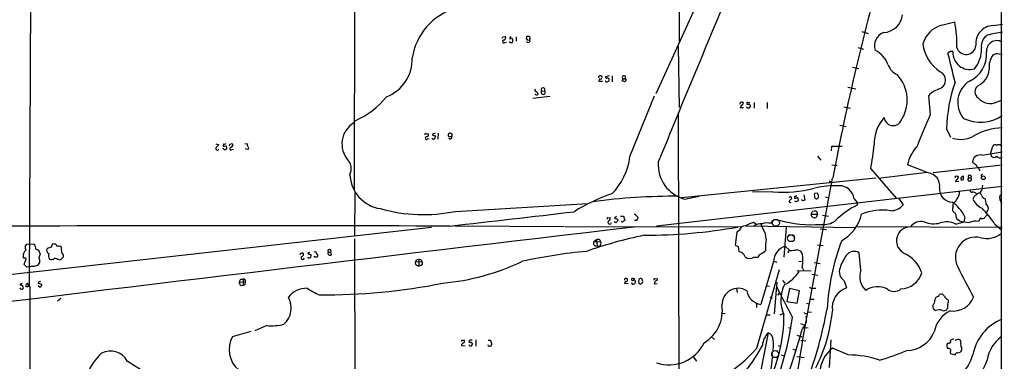
# Model space of a CAD drawing. Extents: x 0 to 1071, y 8 to 902.
# Drawn here: x 616 to 859, y 432 to 516 of the extents above; entities that cross this region are included whole.
import ezdxf

# ---------------------------------------------------------------- set-up
doc = ezdxf.new("R2010")
doc.units = 0
doc.header["$MEASUREMENT"] = 0
doc.layers.add('MAIN', color=5, linetype='CONTINUOUS')

msp = doc.modelspace()

# ---------------------------------------------------------------- linework, layer by layer
at = {"layer": 'MAIN'}
for p, q in [((618.8287, 622.3846), (618.1513, 450.088)), ((698.754, 579.4586), (698.5, 473.964)), ((778.764, 560.578), (778.9333, 510.794)), ((791.8873, 538.8186), (773.176, 497.7553)), ((843.788, 514.6886), (847.09, 515.5353)), ((856.5727, 514.604), (858.9433, 514.9426)), ((735.33, 511.81), (735.9227, 511.8946)), ((737.2773, 511.8946), (736.9387, 511.3866)), ((738.632, 511.81), (738.632, 510.794)), ((741.172, 511.8946), (741.0873, 511.302)), ((824.1453, 513.1646), (825.6693, 512.6566)), ((735.838, 510.4553), (736.1767, 510.54)), ((741.5107, 511.048), (742.0187, 511.1326)), ((778.6793, 509.524), (778.9333, 494.3686)), ((823.1293, 509.1853), (824.5687, 508.762)), ((845.9893, 508.1693), (845.3967, 507.8306)), ((857.3347, 507.6613), (856.5727, 507.4073)), ((821.7747, 504.3593), (823.3833, 504.0206)), ((761.5767, 502.158), (760.73, 501.904)), ((762.3387, 502.158), (762.3387, 500.7186)), ((759.968, 500.8033), (759.0367, 500.8033)), ((764.9633, 501.4806), (764.794, 500.9726)), ((764.9633, 501.4806), (765.556, 501.4806)), ((765.81, 501.396), (765.556, 501.4806)), ((820.674, 499.364), (822.6213, 498.9406)), ((746.9293, 497.078), (742.696, 496.57)), ((744.8973, 498.348), (745.6593, 498.4326)), ((766.7413, 482.1766), (772.8373, 497.2473)), ((841.0787, 492.5906), (840.6553, 497.332)), ((794.004, 495.554), (793.9193, 495.1306)), ((794.3427, 494.792), (794.8507, 495.3)), ((795.6973, 495.3), (795.6973, 495.1306)), ((797.4753, 495.554), (797.4753, 494.1993)), ((800.6927, 495.554), (800.6927, 494.1146)), ((819.658, 494.538), (821.3513, 494.1993)), ((857.5887, 495.7233), (858.6893, 496.1466)), ((778.6793, 493.014), (778.8487, 414.02)), ((794.8507, 494.284), (794.004, 494.284)), ((818.642, 489.966), (820.2507, 489.6273)), ((716.3647, 487.934), (716.9573, 487.8493)), ((718.566, 488.0186), (717.804, 487.68)), ((718.566, 487.426), (718.6507, 487.172)), ((719.328, 488.0186), (719.2433, 486.4946)), ((722.5453, 487.8493), (722.4607, 487.934)), ((845.058, 489.0346), (846.074, 487.0026)), ((664.2947, 485.3093), (665.0567, 485.14)), ((666.242, 485.3093), (666.1573, 484.8013)), ((667.8507, 485.2246), (668.274, 485.394)), ((671.4913, 485.394), (672.1687, 485.3093)), ((716.7033, 486.5793), (717.042, 486.664)), ((722.376, 487.172), (722.7147, 487.172)), ((816.61, 483.616), (816.6947, 484.8013)), ((816.6947, 484.8013), (819.2347, 484.8013)), ((855.98, 482.854), (856.488, 484.8013)), ((858.52, 484.9706), (858.8587, 484.886)), ((666.242, 484.124), (666.0727, 484.2086)), ((668.3587, 483.9546), (668.6973, 484.0393)), ((672.2533, 483.9546), (671.576, 484.124)), ((853.8633, 482.5153), (858.8587, 483.362)), ((855.98, 482.854), (856.234, 482.1766)), ((813.1387, 482.2613), (813.9853, 481.33)), ((816.6947, 480.1446), (818.0493, 479.9753)), ((840.5707, 478.1973), (835.406, 480.1446)), ((858.8587, 480.06), (841.756, 478.1973)), ((851.8313, 480.4833), (851.4927, 480.822)), ((826.3467, 479.1286), (832.612, 471.932)), ((840.3167, 478.282), (828.2093, 476.758)), ((779.526, 472.1013), (827.6167, 476.9273)), ((816.7793, 476.8426), (810.0907, 440.5206)), ((816.0173, 476.1653), (816.61, 475.742)), ((847.2593, 475.9113), (848.0213, 477.012)), ((848.106, 475.996), (847.2593, 475.9113)), ((848.614, 476.5886), (848.6987, 476.4193)), ((849.2913, 477.1813), (849.2067, 477.3506)), ((850.4767, 476.9273), (851.154, 476.9273)), ((698.6693, 473.2866), (698.5847, 462.534)), ((773.3453, 465.074), (858.8587, 474.8953)), ((802.132, 473.456), (797.052, 473.3713)), ((809.752, 472.694), (810.006, 471.424)), ((813.1387, 473.1173), (812.3767, 473.0326)), ((858.774, 472.7786), (858.266, 472.5246)), ((723.5613, 468.63), (756.3273, 470.5773)), ((780.288, 471.678), (783.844, 472.3553)), ((806.45, 472.2706), (806.7887, 472.0166)), ((807.466, 472.3553), (807.466, 471.932)), ((809.498, 471.2546), (809.1593, 471.5086)), ((813.3927, 472.186), (813.3927, 472.5246)), ((815.1707, 472.186), (815.9327, 472.0166)), ((822.198, 471.7626), (822.96, 470.8313)), ((822.96, 470.8313), (822.96, 470.154)), ((833.2893, 471.8473), (834.3053, 470.2386)), ((846.7513, 469.7306), (846.7513, 470.4926)), ((858.6893, 470.7466), (858.52, 470.4926)), ((811.6147, 467.9526), (811.9533, 468.63)), ((811.6147, 467.9526), (813.1387, 467.9526)), ((813.1387, 467.9526), (812.8, 467.106)), ((814.4087, 467.6986), (815.848, 467.4446)), ((761.3227, 467.0213), (761.8307, 467.106)), ((763.4393, 467.36), (762.9313, 466.9366)), ((763.6933, 466.6826), (763.778, 466.344)), ((764.4553, 467.4446), (765.1327, 467.4446)), ((765.1327, 467.4446), (765.4713, 466.344)), ((768.5193, 467.36), (768.7733, 467.106)), ((797.9833, 465.4126), (797.306, 465.836)), ((799.6767, 464.2273), (799.2533, 465.4973)), ((801.7087, 465.6666), (802.132, 466.4286)), ((802.3013, 466.598), (803.402, 466.598)), ((847.344, 465.4973), (849.376, 466.0053)), ((848.2753, 466.2593), (847.598, 466.6826)), ((849.63, 467.2753), (849.376, 466.0053)), ((853.44, 467.0213), (853.0167, 466.09)), ((856.9113, 465.582), (858.774, 463.9733)), ((573.6167, 448.564), (717.6347, 464.7353)), ((723.4767, 465.074), (750.4853, 464.9046)), ((750.7393, 464.9046), (794.3427, 464.82)), ((793.1573, 463.4653), (792.8187, 460.248)), ((793.8347, 463.8886), (793.1573, 463.4653)), ((795.4433, 465.074), (822.452, 464.6506)), ((805.434, 464.7353), (804.8413, 457.2846)), ((813.816, 464.312), (815.34, 464.1426)), ((822.96, 464.9046), (858.8587, 464.7353)), ((617.5587, 460.502), (618.4053, 460.5866)), ((618.4053, 460.5866), (619.3367, 460.502)), ((624.332, 460.502), (623.9933, 460.5866)), ((698.5847, 461.8566), (698.754, 408.8553)), ((758.444, 461.6026), (757.8513, 461.0946)), ((757.8513, 461.0946), (759.3753, 461.1793)), ((758.444, 461.6026), (758.6133, 460.0786)), ((759.2907, 461.6026), (759.3753, 461.1793)), ((805.942, 462.788), (807.212, 462.788)), ((806.0267, 461.264), (807.1273, 461.264)), ((807.3813, 462.6186), (807.3813, 461.4333)), ((626.1947, 458.3006), (626.11, 459.74)), ((685.7153, 458.3006), (685.9693, 458.3006)), ((687.1547, 458.47), (687.07, 458.1313)), ((687.6627, 458.0466), (687.9167, 457.6233)), ((688.5093, 458.724), (689.1867, 458.6393)), ((692.0653, 458.5546), (692.7427, 458.5546)), ((692.912, 457.8773), (692.7427, 458.5546)), ((793.496, 459.9093), (793.6653, 458.6393)), ((805.18, 459.994), (806.2807, 458.978)), ((806.0267, 458.8933), (806.2807, 458.978)), ((808.1433, 459.1473), (808.99, 458.8086)), ((813.1387, 460.3326), (814.578, 460.1633)), ((823.8913, 454.0673), (823.468, 458.3853)), ((616.966, 456.946), (616.6273, 457.454)), ((616.8813, 455.5066), (617.3047, 456.6073)), ((617.5587, 454.8293), (616.8813, 455.5066)), ((625.5173, 456.6073), (625.9407, 456.692)), ((625.9407, 456.692), (626.618, 457.3693)), ((688.7633, 457.2846), (688.594, 457.5386)), ((713.8247, 456.5226), (713.74, 456.0993)), ((713.74, 456.0993), (715.264, 456.184)), ((714.502, 456.692), (714.502, 455.0833)), ((715.0947, 456.6073), (715.264, 456.184)), ((797.3907, 457.2846), (798.4913, 457.2846)), ((802.3013, 456.184), (799.1687, 445.6006)), ((802.3013, 456.2686), (803.0633, 456.0146)), ((808.5667, 456.2686), (809.498, 456.184)), ((812.292, 455.93), (813.816, 455.7606)), ((618.4053, 454.914), (617.5587, 454.8293)), ((618.744, 455.0833), (618.4053, 454.914)), ((714.0787, 455.2526), (714.502, 455.0833)), ((715.0947, 455.3373), (714.502, 455.0833)), ((798.1527, 434.7633), (803.7407, 454.2366)), ((808.0587, 453.9826), (811.6147, 453.898)), ((809.3287, 454.7446), (809.6673, 454.0673)), ((615.8653, 450.6806), (615.8653, 450.342)), ((617.8127, 450.7653), (617.6433, 450.7653)), ((620.4373, 451.1886), (620.3527, 450.85)), ((620.3527, 450.85), (621.284, 450.596)), ((670.052, 451.104), (671.6607, 451.1886)), ((670.4753, 451.866), (671.068, 451.866)), ((671.068, 451.866), (671.068, 450.342)), ((766.318, 450.6806), (765.3867, 450.7653)), ((766.1487, 451.6966), (766.1487, 451.9506)), ((767.1647, 451.9506), (767.1647, 451.7813)), ((768.9427, 451.0193), (768.9427, 450.7653)), ((769.4507, 450.596), (769.874, 451.0193)), ((772.7527, 450.6806), (773.5147, 450.7653)), ((772.8373, 451.9506), (773.43, 452.0353)), ((803.0633, 451.104), (802.4707, 443.23)), ((804.5027, 451.5273), (805.0953, 450.85)), ((811.784, 453.0513), (813.2233, 452.7973)), ((819.7427, 451.4426), (820.3353, 449.6646)), ((617.982, 450.088), (618.3207, 450.0033)), ((618.3207, 450.0033), (618.236, 350.8586)), ((620.776, 449.834), (620.3527, 450.1726)), ((670.56, 450.2573), (671.068, 450.342)), ((793.0727, 449.58), (793.242, 448.564)), ((800.6927, 450.1726), (801.2853, 450.088)), ((803.3173, 447.8866), (803.8253, 448.4793)), ((806.196, 449.4953), (805.6033, 446.278)), ((808.736, 448.9873), (806.196, 449.4953)), ((808.1433, 445.9393), (808.736, 448.9873)), ((812.1227, 449.58), (812.7153, 449.58)), ((625.094, 446.4473), (625.9407, 447.1246)), ((798.068, 445.8546), (798.068, 444.8386)), ((801.37, 447.4633), (801.9627, 447.1246)), ((805.6033, 446.278), (808.1433, 445.9393)), ((810.4293, 445.9393), (811.022, 445.77)), ((811.3607, 446.8706), (812.292, 446.8706)), ((843.1107, 447.548), (843.3647, 448.056)), ((789.3473, 443.3993), (790.2787, 443.3146)), ((803.91, 442.976), (804.7567, 443.3993)), ((809.752, 443.5686), (810.3447, 443.23)), ((810.6833, 443.738), (811.6993, 443.6533)), ((842.9413, 444.1613), (842.4333, 444.0766)), ((845.312, 444.754), (845.1427, 444.3306)), ((800.608, 442.976), (801.4547, 442.976)), ((668.4433, 437.642), (673.0153, 438.9966)), ((676.91, 440.3513), (673.9467, 439.0813)), ((800.9467, 438.5733), (798.9993, 428.498)), ((805.942, 439.8433), (806.6193, 439.674)), ((808.9053, 440.8593), (809.752, 440.5206)), ((809.4133, 439.928), (810.8527, 439.7586)), ((725.2547, 436.7106), (725.7627, 436.7106)), ((727.456, 436.2873), (727.7947, 435.7793)), ((728.6413, 436.7953), (728.6413, 435.2713)), ((731.6893, 436.7106), (732.282, 436.7106)), ((786.892, 437.5573), (787.654, 436.88)), ((808.0587, 437.9806), (809.244, 437.5573)), ((808.99, 436.7106), (810.26, 436.5413)), ((816.4407, 436.7953), (816.0173, 429.9373)), ((845.4813, 436.0333), (845.2273, 435.864)), ((847.852, 436.88), (847.09, 436.626)), ((848.614, 436.2873), (848.5293, 436.7106)), ((725.0853, 435.4406), (726.0167, 435.356)), ((731.6893, 435.4406), (731.6893, 435.61)), ((732.536, 435.61), (732.282, 435.2713)), ((802.132, 434.1706), (803.3173, 434.086)), ((803.402, 435.4406), (803.9947, 435.1866)), ((807.0427, 434.5093), (807.6353, 434.34)), ((820.7587, 433.07), (816.864, 434.7633)), ((845.9893, 433.7473), (846.074, 433.4086)), ((782.4047, 432.6466), (783.2513, 431.546)), ((802.3013, 432.562), (803.3173, 432.4773)), ((804.164, 433.07), (804.926, 432.9006)), ((808.0587, 432.7313), (809.8367, 432.4773)), ((846.074, 433.4086), (847.1747, 433.07))]:
    msp.add_line(p, q, dxfattribs=at)
msp.add_circle((854.1819, 476.9385), 0.4604, dxfattribs=at)
at = {"layer": 'MAIN', "color": 5}
for centre in [(802.8516, 465.7937), (806.5769, 461.9837), (802.6823, 433.2817)]:
    msp.add_circle(centre, 0.8616, dxfattribs=at)
at = {"layer": 'MAIN'}
for centre, radius, start, end in [((113783.0892, 448.2681), 112924.49, 179.788752212, 180.017935217), ((3593.2221, -664.7643), 3043.3017, 156.7384234, 157.8873535), ((1400.9156, 368.0047), 594.0383, 164.0547008, 169.4344935), ((728.1701, 504.1758), 15.4751, 107.65516, 170.817549), ((829.2816, 517.8779), 4.9713, 272.279186, 353.478693), ((845.6141, 508.2905), 6.6536, 105.929427, 164.070573), ((823.7423, 510.4722), 23.8904, 356.912162, 12.23551), ((856.6878, 510.2247), 4.3808, 91.505543, 186.967175), ((650.5404, 553.9806), 94.6976, 333.327176, 333.556278), ((735.5168, 511.5659), 0.5223, 277.393095, 39.000738), ((741.5106, 342.5447), 169.3502, 89.885409, 90.114558), ((741.4363, 511.403), 0.6421, 335.095231, 49.965914), ((830.7075, 509.6735), 3.4623, 110.77743, 199.671635), ((856.8245, 509.5593), 3.1639, 122.311746, 188.336008), ((864.4571, 475.5205), 37.8783, 98.370076, 104.249907), ((735.587, 510.6985), 0.3495, 90.491797, 315.904229), ((737.2774, 510.847), 0.4267, 187.135009, 293.374896), ((737.1079, 512.3184), 0.947, 259.708141, 296.556934), ((737.489, 510.7516), 0.2993, 261.875312, 8.143638), ((737.1845, 510.9549), 0.622, 345.007463, 56.11578), ((741.0447, 510.7512), 0.5524, 32.493463, 85.577431), ((741.5954, 510.9209), 0.4733, 206.554224, 26.570465), ((848.8782, 511.312), 9.7359, 187.052752, 236.707215), ((849.9199, 509.8945), 2.4278, 196.984742, 355.246158), ((846.4532, 508.6147), 7.2571, 319.856088, 3.839126), ((857.5473, 508.3036), 2.5925, 59.613116, 184.84568), ((824.3092, 502.4927), 6.7847, 20.487153, 62.449565), ((630.4848, 450.9163), 222.3204, 12.92238, 14.832922), ((846.328, 338.8194), 169.3502, 89.885409, 90.114591), ((850.7939, 507.8925), 4.1365, 176.163075, 286.9626), ((847.7408, 507.4901), 7.2476, 294.364396, 4.705081), ((860.6146, 504.4338), 5.0178, 143.65924, 187.640973), ((794.5953, 126.5262), 386.2644, 80.423082, 80.652259), ((702.8447, 506.3414), 10.0532, 291.586357, 1.732269), ((834.3045, 506.0397), 3.824, 197.854041, 247.902828), ((759.5023, 501.6924), 0.5519, 122.471989, 184.405871), ((759.3752, 501.2258), 0.9474, 63.448472, 100.287538), ((759.4599, 501.8194), 0.4234, 270.013532, 36.848245), ((760.9839, 501.8475), 0.2601, 167.454468, 310.620402), ((765.2597, 501.7769), 0.4191, 315, 224.990333), ((825.9692, 496.1626), 9.364, 325.785715, 42.564271), ((842.4886, 501.0997), 2.3229, 296.745954, 63.252936), ((850.587, 504.249), 5.0773, 296.434846, 354.548006), ((759.4788, 500.9351), 0.4613, 92.335786, 196.600508), ((761.0602, 501.1336), 0.4219, 190.420252, 308.475292), ((761.1533, 501.17), 0.48, 28.09215, 90), ((761.2521, 501.1843), 0.3875, 280.497939, 33.11188), ((764.735, 500.0165), 0.9579, 47.132054, 86.468811), ((765.1626, 501.3296), 0.6508, 290.141814, 5.856014), ((884.6728, 487.7984), 39.6341, 161.103924, 178.212636), ((853.9932, 495.6526), 6.1687, 121.929574, 220.341077), ((853.8508, 498.2484), 1.7668, 124.608398, 238.665285), ((690.6093, 509.853), 20.476, 293.438775, 321.094376), ((743.5145, 498.5738), 0.3156, 116.581291, 259.687035), ((743.6466, 497.9055), 0.4674, 198.745072, 329.830916), ((743.2887, 497.5013), 0.7806, 12.526419, 77.473581), ((745.2437, 498.702), 0.4953, 327.047909, 225.621689), ((745.3127, 498.0807), 0.4939, 147.239685, 45.434734), ((845.0818, 493.1004), 6.1238, 104.640555, 136.289551), ((794.4527, 494.3517), 0.4538, 104.027058, 188.580088), ((794.3613, 495.2068), 0.4982, 10.782146, 135.821359), ((796.1066, 494.8626), 0.6634, 209.292832, 271.217773), ((795.8243, 495.427), 0.1796, 45, 225), ((795.8665, 496.0628), 0.9474, 259.712463, 296.551529), ((796.0784, 496.0195), 0.4826, 254.728219, 307.879149), ((795.8246, 494.9187), 0.778, 292.371723, 337.628278), ((795.9723, 494.7284), 0.5814, 349.515342, 56.875738), ((855.8954, 499.1419), 3.815, 219.033684, 296.350122), ((-1171.4451, 1335.2462), 2181.8159, 337.0514692, 337.2806514), ((853.4706, 500.5363), 9.8116, 244.788899, 303.309292), ((701.6779, 485.3232), 6.1688, 121.930362, 220.340369), ((836.4532, 485.5357), 9.2683, 137.236904, 182.446911), ((831.8362, 492.0416), 2.1979, 185.56144, 328.624932), ((716.3224, 487.6376), 0.2994, 81.878017, 188.121983), ((716.2164, 487.8141), 0.7417, 281.532613, 2.720065), ((718.3544, 488.061), 0.6694, 214.691906, 288.429535), ((722.122, 487.4429), 0.3714, 155.774365, 313.155907), ((722.2067, 487.5952), 0.4234, 53.140927, 179.986468), ((722.5454, 487.6376), 0.2116, 323.124688, 90.027065), ((722.5876, 487.3413), 0.2117, 306.896962, 53.103038), ((848.5462, 492.8945), 6.4521, 252.276371, 300.607236), ((859.1713, 474.5066), 14.7853, 91.211473, 119.764684), ((834.0679, 315.4514), 239.4974, 134.885409, 135.114591), ((666.3268, 485.7316), 0.9456, 259.674018, 296.58673), ((666.4115, 486.2396), 0.9456, 259.674018, 296.58673), ((666.4537, 484.4204), 0.5519, 355.594129, 57.528011), ((667.8506, 485.013), 0.2116, 89.972923, 216.875312), ((668.0986, 484.9888), 0.4415, 270.791579, 66.593533), ((672.4804, 485.0514), 0.4046, 140.395708, 235.850351), ((716.4271, 486.762), 0.3312, 100.858741, 326.516273), ((718.1342, 486.9096), 0.4219, 190.420252, 308.475292), ((717.6938, 487.2313), 0.9587, 317.151439, 356.453861), ((722.249, 487.0449), 0.4827, 217.87186, 15.265529), ((698.8383, 500.1512), 129.2298, 350.637739, 353.329523), ((857.1002, 484.2607), 0.8167, 60.36824, 138.554055), ((858.012, 484.2936), 0.8464, 53.116564, 126.883436), ((664.6757, 484.1833), 0.4073, 136.701355, 339.295776), ((666.5948, 484.3356), 0.4114, 210.954203, 5.915695), ((668.1077, 484.1978), 0.3495, 90.491797, 315.904229), ((671.9883, 484.3356), 0.4641, 304.820083, 55.179917), ((843.8623, 478.5487), 8.6056, 135.808375, 169.312656), ((853.3364, 480.7468), 1.8452, 73.409306, 177.66434), ((694.5628, 479.171), 3.238, 334.441562, 41.81781), ((750.9777, 484.1362), 15.8849, 315.224698, 352.913817), ((782.5105, 480.1585), 8.7669, 175.659589, 255.31465), ((851.2383, 479.0436), 1.557, 22.38634, 67.61366), ((856.8133, 483.0548), 1.0521, 236.58937, 311.037856), ((858.336, 482.959), 1.0858, 219.982582, 298.77681), ((706.3222, 478.0534), 8.8426, 181.810675, 261.527001), ((840.0538, 474.8992), 3.3383, 352.64784, 81.092686), ((850.8154, 477.1813), 0.4234, 323.124688, 216.867191), ((851.7474, 478.2824), 1.6431, 11.878242, 55.50333), ((854.0115, 477.52), 0.3445, 100.621699, 227.493639), ((847.4287, 477.0438), 0.2793, 52.695275, 204.639097), ((847.7673, 477.0684), 0.2602, 347.480746, 130.589353), ((849.2988, 476.6675), 0.6893, 97.678686, 186.572417), ((848.8681, 477.3492), 0.9452, 259.675635, 296.597581), ((679.9413, 476.8427), 169.3503, 359.885409, 0.114558), ((850.8153, 476.5886), 0.4789, 134.991541, 45), ((851.103, 475.077), 2.9306, 320.223216, 1.413675), ((776.0924, 431.623), 43.5805, 108.514024, 122.089291), ((804.5114, 503.3842), 30.0226, 265.45434, 285.020101), ((813.0114, 472.6939), 0.7194, 151.913927, 208.079046), ((818.1681, 447.338), 27.6447, 89.193327, 101.913422), ((812.4358, 472.4653), 0.9587, 3.546139, 42.848561), ((818.5103, 471.2583), 3.722, 7.787005, 89.276471), ((846.5831, 474.1494), 3.2345, 174.276011, 268.479983), ((845.7668, 473.3328), 2.5255, 313.753415, 6.650857), ((851.3939, 473.9499), 0.5788, 178.604026, 271.395974), ((851.6197, 472.279), 1.1126, 36.962593, 100.968578), ((853.1157, 471.2026), 1.6102, 112.14633, 162.827681), ((853.44, 472.1014), 1.1039, 94.400696, 147.530798), ((852.1521, 472.0348), 1.6763, 13.988163, 44.129898), ((777.6221, 324.1587), 148.201, 89.558527, 97.765513), ((806.1538, 472.6513), 0.4823, 254.721961, 307.88436), ((806.4076, 471.1277), 0.2993, 98.124688, 315), ((805.6878, 472.3556), 1.1519, 306.026276, 342.884837), ((807.4517, 473.5274), 1.1722, 270.698992, 301.186735), ((807.6355, 472.8632), 0.9465, 259.683783, 296.559637), ((807.854, 471.6073), 0.5243, 222.271484, 303.48701), ((808.1011, 471.7205), 0.2991, 8.089477, 98.149065), ((808.0728, 471.5509), 0.3874, 280.48609, 33.119959), ((852.102, 344.3394), 133.8752, 108.327138, 108.556321), ((812.953, 472.3194), 0.5774, 176.435426, 254.635229), ((812.9693, 472.1521), 0.4247, 246.507351, 4.577686), ((830.7774, 453.5708), 18.3334, 115.239415, 135.835798), ((831.2541, 472.7508), 3.9523, 268.819887, 320.533728), ((846.7936, 471.5752), 0.7228, 245.796835, 354.712989), ((840.8551, 462.893), 9.8083, 26.538143, 54.883076), ((855.7008, 473.5155), 4.5144, 204.018546, 245.981454), ((854.7522, 472.9054), 1.079, 205.551009, 258.696316), ((850.1918, 470.0814), 4.6938, 2.954147, 22.099942), ((854.3925, 469.392), 1.0509, 297.594002, 62.403473), ((860.0098, 472.0004), 1.8209, 163.268809, 223.515801), ((715.677, 506.9317), 39.1048, 254.184396, 281.631705), ((-151.4253, 8150.2593), 7734.7662, 276.48532496, 276.71450801), ((767.715, 466.979), 0.89, 25.347095, 87.275832), ((812.0901, 467.7181), 0.5301, 153.744313, 264.359318), ((812.5035, 467.1482), 1.5806, 82.299482, 110.370222), ((812.4786, 468.0844), 0.6732, 348.70843, 69.41407), ((814.3814, 470.1344), 9.9222, 298.724753, 347.297321), ((829.2983, 454.2514), 14.6682, 82.658268, 110.92051), ((847.3835, 469.1347), 0.8689, 136.693047, 256.094905), ((842.9399, 466.3169), 4.6724, 4.488993, 24.996447), ((838.1507, 453.6977), 22.208, 32.353081, 44.966615), ((1024.2532, 340.5114), 211.7103, 143.018239, 143.247389), ((761.3226, 466.8096), 0.2116, 89.972935, 216.875312), ((761.7358, 465.8958), 0.4377, 123.849817, 352.145792), ((761.238, 466.852), 0.6448, 293.197424, 23.197424), ((763.3548, 466.6829), 0.7809, 229.404277, 282.514482), ((826.8172, 657.3244), 200.8206, 251.450478, 251.679643), ((764.0741, 465.8785), 0.5517, 122.460041, 175.623597), ((764.8786, 466.4285), 0.3785, 206.551513, 296.585359), ((765.514, 465.7931), 0.5526, 94.432107, 147.497791), ((768.2301, 466.9509), 0.5245, 222.280302, 303.459819), ((767.8178, 467.1647), 0.9573, 317.120783, 356.484521), ((799.9508, 456.208), 9.9847, 105.360206, 117.38167), ((799.6857, 460.2118), 5.3766, 92.803762, 115.267711), ((800.7514, 460.6052), 5.1511, 79.289742, 104.948112), ((811.7215, 495.4128), 30.0855, 254.449588, 274.315332), ((812.4734, 467.6383), 0.6245, 225.797976, 301.531771), ((814.6525, 470.3859), 5.0178, 262.359027, 306.34076), ((838.7373, 462.91), 3.2015, 75.207156, 143.37314), ((841.9501, 472.2351), 6.6745, 248.967913, 283.727689), ((845.1408, 461.1517), 4.8722, 63.115193, 109.256082), ((853.3151, 488.1602), 22.4733, 257.040793, 263.39645), ((852.1842, 463.1683), 3.038, 74.095794, 118.583818), ((853.9415, 467.7441), 0.8797, 235.245944, 321.011658), ((5866.483, -42833.4449), 43597.3556, 96.71613068, 96.96738553), ((671.1497, -24867.4353), 25332.4761, 89.88452165, 90.18785015), ((769.9892, 598.6843), 135.9814, 270.129818, 279.91837), ((795.2881, 463.5924), 1.4833, 87.271852, 168.480982), ((796.4861, 461.8912), 3.9544, 358.272634, 36.210918), ((836.1646, 461.3331), 3.4683, 101.203991, 243.995713), ((855.0527, 467.8909), 5.9789, 255.192784, 308.492336), ((616.8384, 460.7989), 0.7791, 292.400936, 337.599064), ((618.3203, 459.4577), 1.4573, 351.090328, 45.775685), ((624.6405, 459.8368), 0.9905, 130.799562, 185.608144), ((624.3672, 459.7611), 0.7418, 11.525044, 92.720065), ((791.4453, 358.9456), 105.891, 101.520285, 109.562846), ((758.3981, 460.7109), 0.668, 144.941928, 288.795739), ((758.8673, 460.5869), 1.1004, 67.370923, 112.624271), ((758.9227, 460.6785), 0.675, 242.71746, 47.894176), ((812.5852, 459.6129), 12.3369, 169.920672, 183.343907), ((874.5628, 440.6614), 59.1781, 159.451116, 176.280888), ((852.2623, 457.2716), 5.001, 75.378548, 208.127481), ((618.6635, 457.5435), 2.0382, 131.8119, 182.516783), ((618.9995, 459.8673), 1.8761, 173.53334, 205.398615), ((619.5923, 457.9636), 1.2794, 7.531611, 82.468389), ((874.6986, 372.9459), 267.7503, 161.448775, 161.677951), ((623.206, 458.9357), 0.7551, 149.706423, 252.371237), ((623.6798, 458.0323), 1.7079, 90.84208, 131.237367), ((624.6441, 457.6825), 1.7501, 162.251462, 211.173182), ((625.4978, 459.1994), 0.8167, 41.445945, 119.63176), ((625.7856, 457.5528), 0.8524, 347.56816, 61.318192), ((685.5778, 457.8667), 0.4552, 72.416941, 178.665732), ((685.3769, 458.0465), 0.6446, 293.188086, 23.216098), ((687.4935, 458.9788), 0.9474, 243.448472, 280.287538), ((687.2818, 458.9353), 0.4824, 254.721961, 307.88436), ((689.3945, 458.3776), 0.3342, 128.450945, 277.945841), ((689.0149, 457.7414), 0.5239, 299.305322, 35.631759), ((692.404, 458.7856), 0.41, 325.70525, 214.29475), ((692.5733, 458.3218), 0.5588, 155.379542, 307.306667), ((768.5581, 325.4022), 133.913, 95.385849, 102.245074), ((877.8473, 629.4335), 189.3505, 243.316988, 243.54613), ((793.4687, 456.7364), 1.913, 19.319587, 84.101358), ((799.7468, 456.9744), 1.2933, 116.551182, 166.121711), ((797.0523, 462.3639), 4.7322, 296.566134, 312.828331), ((806.3677, 456.1041), 4.0672, 106.97896, 178.87435), ((678.942, 500.9893), 133.8753, 341.443693, 341.672876), ((806.62, 465.5755), 6.6062, 267.055954, 283.331549), ((807.2147, 457.3238), 2.3144, 350.604833, 39.907954), ((822.2318, 456.2773), 2.4437, 59.611249, 144.164142), ((831.1078, 450.7073), 8.2997, 18.858242, 64.782048), ((617.1354, 456.7767), 0.2395, 314.983084, 135.016916), ((619.6191, 456.5081), 1.2933, 283.878289, 333.448818), ((618.3515, 456.0303), 2.4266, 357.631061, 26.559771), ((623.6002, 457.8349), 1.1514, 246.804023, 309.463421), ((624.2955, 454.5749), 2.3714, 58.987349, 89.118076), ((685.7557, 457.0911), 0.3838, 109.006141, 3.615449), ((687.4238, 457.5962), 0.4936, 207.359117, 3.146995), ((689.0173, 330.2847), 127.0002, 89.885409, 90.114591), ((714.2269, 455.803), 0.57, 148.677654, 254.930019), ((756.5074, 287.306), 174.5167, 103.9276, 104.156815), ((714.6288, 455.4629), 1.2356, 67.848128, 95.890077), ((714.9677, 455.803), 0.4827, 285.254078, 52.12814), ((715.0125, 509.1881), 58.589, 275.304224, 295.41367), ((796.3833, 458.601), 1.6576, 227.993004, 307.425707), ((802.8057, 456.3535), 6.7185, 346.144532, 5.059466), ((830.8589, 450.4989), 12.826, 145.800832, 161.069065), ((619.0402, 457.2436), 2.1805, 262.192822, 294.063605), ((800.7284, 459.0255), 9.5305, 296.700556, 326.235067), ((821.2456, 453.6863), 2.7005, 158.86561, 236.184595), ((828.1736, 452.4452), 4.5792, 159.253725, 227.445281), ((833.4796, 455.1641), 5.7623, 273.160581, 342.068463), ((1018.1479, 538.1579), 189.5527, 206.050271, 208.614443), ((615.8512, 451.8515), 1.171, 270.689924, 301.211302), ((618.3212, 449.8336), 1.1522, 126.039438, 162.889228), ((617.432, 450.4691), 0.4823, 344.721961, 37.88436), ((620.4232, 452.3595), 1.171, 270.689924, 301.211302), ((671.6796, 450.6984), 1.6774, 135.886457, 166.006836), ((671.153, 451.1888), 1.1043, 184.404277, 237.518859), ((671.1349, 451.3265), 0.5436, 345.304185, 97.068804), ((671.0014, 451.0194), 0.6807, 275.615109, 14.393521), ((691.4731, 594.5872), 146.6247, 269.371208, 281.389695), ((765.6831, 451.739), 0.3224, 113.217258, 203.193924), ((765.8353, 450.8331), 0.4537, 104.030118, 188.59446), ((765.7255, 451.105), 0.9456, 63.413271, 100.325982), ((765.8241, 451.5979), 0.3393, 253.071082, 16.912762), ((767.5148, 450.9441), 0.3581, 167.877305, 312.623476), ((767.4611, 451.5696), 0.4827, 74.757374, 127.88123), ((767.4489, 451.7873), 0.2843, 181.209443, 321.928805), ((767.7574, 452.1622), 0.2116, 216.837414, 323.14635), ((767.7714, 451.2874), 0.3393, 343.071082, 106.912762), ((767.6473, 451.1209), 0.4538, 284.027058, 8.580088), ((769.5774, 451.3579), 0.7194, 151.913927, 208.079046), ((769.3829, 451.5867), 0.4537, 81.405541, 165.982133), ((811.5192, 577.673), 133.8593, 251.453817, 251.683013), ((769.2954, 451.4756), 0.5809, 5.106025, 74.492258), ((769.5355, 451.2733), 0.4232, 323.116564, 36.883436), ((772.8373, 451.739), 0.2116, 90, 216.875312), ((773.7261, 450.6384), 0.9743, 124.373448, 177.517599), ((773.2221, 451.7736), 0.3342, 262.071139, 51.53563), ((616.2675, 449.8551), 0.5227, 201.371954, 328.246733), ((616.0255, 449.6686), 0.6922, 352.646032, 103.381761), ((617.6554, 450.6203), 0.6245, 225.797976, 301.531771), ((618.0243, 450.215), 0.1796, 135, 315), ((620.3294, 450.682), 0.9585, 297.773576, 354.852115), ((686.6765, 444.0284), 5.5561, 87.687381, 142.917053), ((700.1739, 470.4963), 24.7724, 237.601343, 245.405994), ((793.5754, 445.5261), 4.0598, 58.489484, 181.338028), ((799.582, 449.4967), 3.918, 187.470561, 263.944684), ((973.4367, 533.2037), 189.6405, 206.051171, 208.61413), ((812.5697, 446.6122), 8.5054, 152.714312, 204.681231), ((811.8686, 450.4831), 0.9381, 223.782043, 285.714701), ((821.9061, 444.8049), 5.1073, 107.91238, 189.15856), ((828.0449, 444.4959), 5.4545, 64.295129, 122.968689), ((832.104, 451.5335), 2.7155, 231.422901, 308.577099), ((677.609, 444.7065), 5.3501, 311.346009, 29.963658), ((841.0017, 446.4198), 1.1939, 304.11332, 9.487568), ((843.0514, 446.6759), 0.8741, 86.110059, 183.889941), ((843.7456, 447.404), 0.7551, 17.621532, 120.293577), ((846.1801, 448.6576), 1.9978, 210.868337, 249.525858), ((844.3382, 446.3203), 1.2343, 329.040224, 22.166027), ((846.7419, 449.2997), 5.3608, 261.929602, 339.000626), ((780.4358, 444.0268), 9.1889, 300.605092, 8.792004), ((723.4117, 460.6214), 93.498, 338.684966, 350.071147), ((777.1603, 447.9633), 39.9018, 333.007008, 354.288078), ((842.7593, 445.1516), 1.1233, 165.582755, 253.129768), ((849.1425, 437.4472), 7.2648, 115.724166, 169.04891), ((843.4025, 442.9602), 1.2866, 60.194911, 111.005858), ((844.3383, 445.3045), 1.2631, 256.433519, 309.555259), ((847.6807, 445.0081), 2.3823, 163.485048, 186.122934), ((724.0479, 454.1924), 83.7469, 325.202557, 351.893738), ((767.9726, 442.6592), 36.8709, 331.430442, 0.623771), ((807.2524, 441.9294), 3.1923, 310.572677, 14.376223), ((863.4678, 430.7801), 12.1253, 112.774747, 168.706748), ((678.0532, 452.6869), 12.3885, 264.705245, 284.443988), ((682.3985, 472.4478), 131.1355, 314.374365, 345.450586), ((804.8907, 434.8641), 5.4142, 136.757282, 173.887578), ((800.0602, 436.5975), 2.1656, 5.24066, 65.835227), ((1331.8413, 350.4703), 529.4646, 170.207643, 176.584273), ((835.1531, 441.5465), 7.3764, 270.649375, 338.368503), ((673.9792, 434.4215), 6.4045, 149.811372, 231.213469), ((725.2546, 436.499), 0.2116, 89.972923, 216.875312), ((725.6729, 435.451), 0.5877, 97.784046, 181.013979), ((725.4521, 436.4284), 0.4197, 289.665766, 42.257158), ((727.2563, 436.3902), 0.325, 99.618844, 198.457247), ((727.202, 436.6258), 0.4232, 233.116564, 306.883436), ((727.456, 309.7107), 127.0002, 89.885409, 90.114591), ((743.9654, 438.8273), 11.8736, 190.26898, 195.721557), ((776.417, 440.2466), 9.6272, 251.393599, 334.605587), ((795.3838, 435.7021), 6.9198, 347.21335, 9.089754), ((845.676, 436.4313), 0.4431, 243.932306, 26.067694), ((846.8239, 435.9788), 0.9905, 84.391856, 139.204217), ((848.0636, 436.2871), 0.6295, 42.282873, 109.640967), ((849.6522, 435.8136), 1.1412, 155.474186, 213.328014), ((863.9448, 430.3909), 8.9372, 126.69193, 170.378847), ((638.2163, 429.3413), 4.699, 27.981325, 117.920789), ((727.329, 435.7369), 0.4563, 185.180786, 5.205798), ((732.155, 435.9488), 0.6893, 227.498744, 280.617102), ((771.3874, 458.1999), 35.576, 283.364618, 318.793516), ((768.4415, 451.2844), 34.8728, 308.770041, 332.978064), ((785.9181, 432.9854), 16.0669, 328.907079, 3.020435), ((821.7969, 428.3707), 8.0746, 127.655856, 177.293366), ((812.1497, 489.274), 59.7444, 285.846229, 292.732512), ((846.2014, 435.3984), 1.0797, 154.453148, 221.812468), ((845.56, 434.1284), 0.5739, 318.40376, 106.53095), ((848.2748, 432.7317), 1.1509, 126.018589, 162.906421), ((847.852, 434.7951), 1.1606, 257.358748, 316.846935), ((847.746, 434.594), 1.122, 328.113159, 31.882505), ((644.9347, 423.7144), 13.2352, 132.365913, 186.428251), ((593.9539, 352.3863), 92.79, 54.475759, 58.551083), ((820.8508, 409.6235), 23.4467, 71.054254, 90.225062), ((839.8797, 436.449), 12.1527, 288.759821, 344.271166), ((971.1027, 380.2145), 126.9594, 155.984665, 160.754083)]:
    msp.add_arc(centre, radius, start, end, dxfattribs=at)

doc.saveas('drawing.dxf')
